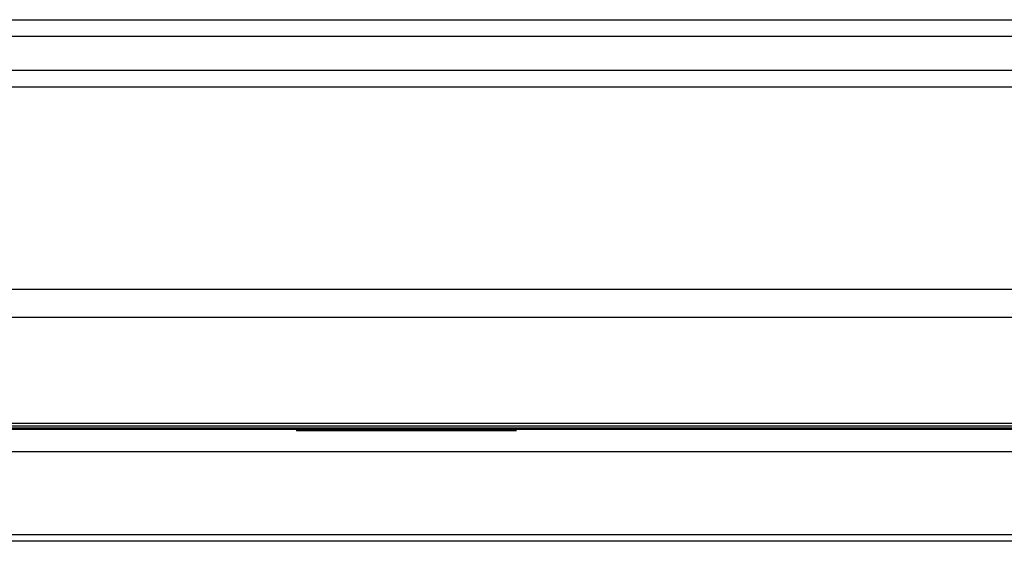
# Model space of a CAD drawing. Extents: x 0 to 841, y -465 to 594.
# Drawn here: x 616 to 645, y 244 to 259 of the extents above; entities that cross this region are included whole.
import ezdxf

# ---------------------------------------------------------------- set-up
doc = ezdxf.new("R2010")
doc.units = 0
doc.header["$LTSCALE"] = 46.255
for name, color, linetype in [('0_OPTOMA_USTDXF_CONTINU200', 7, 'CONTINUOUS'), ('72X-REAR-IO-DXF_CONTINU221', 7, 'CONTINUOUS'), ('8ZC_BOTTOM_CDXF_CONTINU202', 7, 'CONTINUOUS'), ('REAR-IO-COVEDXF_CONTINU224', 7, 'CONTINUOUS')]:
    doc.layers.add(name, color=color, linetype=linetype)

msp = doc.modelspace()

# ---------------------------------------------------------------- linework, layer by layer
at = {"layer": '0_OPTOMA_USTDXF_CONTINU200', "color": 7, "linetype": 'Continuous'}
for p, q in [((714.6143, 247.3278), (558.469, 247.3278)), ((714.4143, 244.2159), (557.9893, 244.2159)), ((714.4143, 244.0278), (557.9893, 244.0278))]:
    msp.add_line(p, q, dxfattribs=at)
at = {"layer": '72X-REAR-IO-DXF_CONTINU221', "color": 7, "linetype": 'Continuous'}
msp.add_line((557.9893, 246.6778), (714.548, 246.6778), dxfattribs=at)
at = {"layer": '8ZC_BOTTOM_CDXF_CONTINU202', "color": 7, "linetype": 'Continuous'}
for p, q in [((607.7334, 259.4382), (675.5746, 259.4382)), ((675.5751, 258.9458), (607.8467, 258.9458)), ((565.8145, 257.9454), (676.5754, 257.9454)), ((565.4913, 257.4529), (676.575, 257.4529)), ((662.6241, 247.373), (610.4547, 247.373))]:
    msp.add_line(p, q, dxfattribs=at)
for points in [[(558.2803, 251.4365), (610.453, 251.4818), (662.6256, 251.4818), (714.7983, 251.4365)], [(558.2814, 250.5995), (610.4533, 250.6449), (662.6253, 250.6449), (714.7972, 250.5995)], [(558.2855, 247.4701), (610.4547, 247.5155), (662.6239, 247.5155), (714.7931, 247.4701)], [(558.286, 247.3898), (610.4547, 247.4352), (662.6241, 247.4352), (714.7929, 247.3898)]]:
    msp.add_lwpolyline(points, dxfattribs=at)
at = {"layer": 'REAR-IO-COVEDXF_CONTINU224', "color": 7, "linetype": 'Continuous'}
for p in [(624.0393, 247.373), (630.5393, 247.2887)]:
    msp.add_line(p, (624.0393, 247.2887), dxfattribs=at)

doc.saveas('drawing.dxf')
